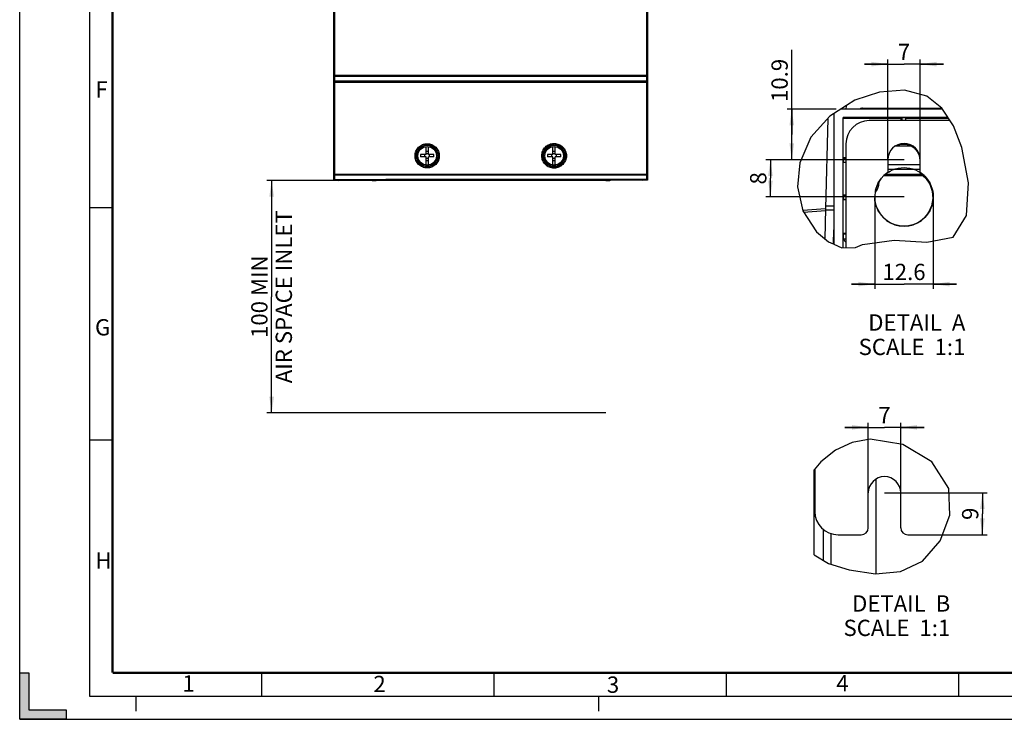
# Model space of a CAD drawing. Units: millimetres. Extents: x 0 to 594, y 0 to 420.
# Drawn here: x 0 to 212, y 0 to 150 of the extents above; entities that cross this region are included whole.
import ezdxf

# ---------------------------------------------------------------- set-up
doc = ezdxf.new("R2010")
doc.units = ezdxf.units.MM
doc.header["$LTSCALE"] = 32.67
doc.linetypes.add('DASHED', pattern=[0.2, 0.1, -0.1])
doc.linetypes.add('PHANTOM', pattern=[0.8, 0.45, -0.05, 0.1, -0.05, 0.1, -0.05])
doc.layers.get('0').update_dxf_attribs({"linetype": 'CONTINUOUS'})
for name, color, linetype in [('DEFAULT_3', 7, 'PHANTOM'), ('DRAFTS', 7, 'CONTINUOUS'), ('ROUNDS', 7, 'CONTINUOUS')]:
    doc.layers.add(name, color=color, linetype=linetype)
doc.styles.get("Standard").update_dxf_attribs({"font": 'txt', "width": 0.8})
doc.styles.add('TEXTSTYLE_2', font='txt', dxfattribs={"width": 0.6})
doc.dimstyles.new('DIMSTYLE_1', dxfattribs={"dimtxt": 3.5, "dimasz": 3.5, "dimexe": 1, "dimexo": 0, "dimgap": 0.875, "dimtad": 1, "dimdsep": 46, "dimtxsty": 'STANDARD', "dimblk": '_FILLED', "dimblk1": '_FILLED', "dimblk2": '_FILLED', "dimcen": 0.09, "dimclrt": 5, "dimadec": 0, "dimazin": 0, "dimtp": 0.01, "dimtm": 0.01, "dimtfac": 1, "dimtofl": 0, "dimtmove": 0, "dimatfit": 3, "dimldrblk": '_FILLED', "dimfxl": 1, "dimtolj": 1, "dimarcsym": 0})
doc.dimstyles.new('DIMSTYLE_2', dxfattribs={"dimtxt": 3.5, "dimasz": 3.5, "dimexe": 1, "dimexo": 0, "dimgap": 0.875, "dimtad": 1, "dimlfac": 2, "dimdsep": 46, "dimtxsty": 'STANDARD', "dimblk": '_FILLED', "dimblk1": '_FILLED', "dimblk2": '_FILLED', "dimcen": 0.09, "dimclrt": 5, "dimadec": 0, "dimazin": 0, "dimtp": 0.01, "dimtm": 0.01, "dimtfac": 1, "dimtofl": 0, "dimtmove": 0, "dimatfit": 3, "dimldrblk": '_FILLED', "dimfxl": 1, "dimtolj": 1, "dimarcsym": 0})
doc.dimstyles.new('DIMSTYLE_5', dxfattribs={"dimtxt": 3.5, "dimasz": 3.5, "dimexe": 1, "dimexo": 0, "dimgap": 0.875, "dimtad": 1, "dimdsep": 46, "dimtxsty": 'STANDARD', "dimblk": '_FILLED', "dimblk1": '_FILLED', "dimblk2": '_FILLED', "dimcen": 0.09, "dimclrt": 5, "dimadec": 0, "dimazin": 0, "dimtfac": 1, "dimtofl": 0, "dimtmove": 0, "dimatfit": 3, "dimldrblk": '_FILLED', "dimfxl": 1, "dimtolj": 1, "dimarcsym": 0})

# ---------------------------------------------------------------- blocks, each defined once
blk = doc.blocks.new('_FILLED')
at = {"color": 0, "linetype": 'BYBLOCK'}
blk.add_solid([(0, 0), (-1, 0.143), (-1, -0.143)], dxfattribs=at)
blk = doc.blocks.new('*D0')
at = {"color": 2, "linetype": 'CONTINUOUS'}
for p, q in [((183.95, 112.33), (183.95, 92.58)), ((196.55, 112.33), (196.55, 92.58)), ((183.95, 93.58), (178.95, 93.58)), ((178.95, 93.58), (190.25, 93.58)), ((201.55, 93.58), (190.25, 93.58)), ((196.55, 93.58), (201.55, 93.58))]:
    blk.add_line(p, q, dxfattribs=at)
at = {"color": 2, "linetype": 'CONTINUOUS', "xscale": 3.5, "yscale": 3.5, "zscale": 3.5}
blk.add_blockref('_FILLED', (183.95, 93.58), dxfattribs=at)
at = {"color": 2, "linetype": 'CONTINUOUS', "xscale": 3.5, "yscale": 3.5, "zscale": 3.5, "rotation": 180}
blk.add_blockref('_FILLED', (196.55, 93.58), dxfattribs=at)
at = {"color": 5, "linetype": 'CONTINUOUS', "insert": (190.25, 97.95), "char_height": 3.5, "width": 11.2, "attachment_point": 2, "line_spacing_factor": 0.9}
blk.add_mtext('12.6', dxfattribs=at)
blk = doc.blocks.new('*D3')
at = {"color": 2, "linetype": 'CONTINUOUS'}
for p, q in [((76.72, 115.87), (53.2, 115.87)), ((54.2, 115.87), (54.2, 90.87)), ((54.2, 65.87), (54.2, 90.87)), ((76.72, 65.87), (53.2, 65.87))]:
    blk.add_line(p, q, dxfattribs=at)
at = {"color": 2, "linetype": 'CONTINUOUS', "xscale": 3.5, "yscale": 3.5, "zscale": 3.5}
for p, rotation in [((54.2, 115.87), 90), ((54.2, 65.87), 270)]:
    blk.add_blockref('_FILLED', p, dxfattribs=dict(at, rotation=rotation))
at = {"color": 5, "linetype": 'CONTINUOUS', "insert": (49.82, 90.87), "char_height": 3.5, "width": 42, "attachment_point": 2, "rotation": 90, "line_spacing_factor": 0.9}
blk.add_mtext('100 MIN\\PAIR SPACE INLET', dxfattribs=at)
blk = doc.blocks.new('*D12')
at = {"color": 2, "linetype": 'CONTINUOUS'}
for p, q in [((182.55, 48.69), (182.55, 63.78)), ((189.55, 48.69), (189.55, 63.78)), ((182.55, 62.78), (177.55, 62.78)), ((177.55, 62.78), (186.05, 62.78)), ((194.55, 62.78), (186.05, 62.78)), ((189.55, 62.78), (194.55, 62.78))]:
    blk.add_line(p, q, dxfattribs=at)
at = {"color": 2, "linetype": 'CONTINUOUS', "xscale": 3.5, "yscale": 3.5, "zscale": 3.5}
blk.add_blockref('_FILLED', (182.55, 62.78), dxfattribs=at)
at = {"color": 2, "linetype": 'CONTINUOUS', "xscale": 3.5, "yscale": 3.5, "zscale": 3.5, "rotation": 180}
blk.add_blockref('_FILLED', (189.55, 62.78), dxfattribs=at)
at = {"color": 5, "linetype": 'CONTINUOUS', "insert": (186.05, 67.15), "char_height": 3.5, "width": 2.8, "attachment_point": 2, "line_spacing_factor": 0.9}
blk.add_mtext('7', dxfattribs=at)
blk = doc.blocks.new('*D13')
at = {"color": 2, "linetype": 'CONTINUOUS'}
for p, q in [((186.05, 48.69), (208.11, 48.69)), ((207.11, 48.69), (207.11, 44.19)), ((207.11, 39.69), (207.11, 44.19)), ((196.29, 39.69), (208.11, 39.69))]:
    blk.add_line(p, q, dxfattribs=at)
at = {"color": 2, "linetype": 'CONTINUOUS', "xscale": 3.5, "yscale": 3.5, "zscale": 3.5}
for p, rotation in [((207.11, 48.69), 90), ((207.11, 39.69), 270)]:
    blk.add_blockref('_FILLED', p, dxfattribs=dict(at, rotation=rotation))
at = {"color": 5, "linetype": 'CONTINUOUS', "insert": (202.73, 44.19), "char_height": 3.5, "width": 2.8, "attachment_point": 2, "rotation": 90, "line_spacing_factor": 0.9}
blk.add_mtext('9', dxfattribs=at)
blk = doc.blocks.new('*D14')
at = {"color": 2, "linetype": 'CONTINUOUS'}
for p, q in [((186.75, 140.88), (181.75, 140.88)), ((181.75, 140.88), (190.25, 140.88)), ((186.75, 120.33), (186.75, 141.88)), ((198.75, 140.88), (190.25, 140.88)), ((193.75, 120.33), (193.75, 141.88)), ((193.75, 140.88), (198.75, 140.88))]:
    blk.add_line(p, q, dxfattribs=at)
at = {"color": 2, "linetype": 'CONTINUOUS', "xscale": 3.5, "yscale": 3.5, "zscale": 3.5}
blk.add_blockref('_FILLED', (186.75, 140.88), dxfattribs=at)
at = {"color": 2, "linetype": 'CONTINUOUS', "xscale": 3.5, "yscale": 3.5, "zscale": 3.5, "rotation": 180}
blk.add_blockref('_FILLED', (193.75, 140.88), dxfattribs=at)
at = {"color": 5, "linetype": 'CONTINUOUS', "insert": (190.25, 145.25), "char_height": 3.5, "width": 2.8, "attachment_point": 2, "line_spacing_factor": 0.9}
blk.add_mtext('7', dxfattribs=at)
blk = doc.blocks.new('*D15')
at = {"color": 2, "linetype": 'CONTINUOUS'}
for p, q in [((190.25, 120.33), (160.51, 120.33)), ((161.51, 120.33), (161.51, 116.33)), ((161.51, 112.33), (161.51, 116.33)), ((190.25, 112.33), (160.51, 112.33))]:
    blk.add_line(p, q, dxfattribs=at)
at = {"color": 2, "linetype": 'CONTINUOUS', "xscale": 3.5, "yscale": 3.5, "zscale": 3.5}
for p, rotation in [((161.51, 120.33), 90), ((161.51, 112.33), 270)]:
    blk.add_blockref('_FILLED', p, dxfattribs=dict(at, rotation=rotation))
at = {"color": 5, "linetype": 'CONTINUOUS', "insert": (157.14, 116.33), "char_height": 3.5, "width": 2.8, "attachment_point": 2, "rotation": 90, "line_spacing_factor": 0.9}
blk.add_mtext('8', dxfattribs=at)
blk = doc.blocks.new('*D16')
at = {"color": 2, "linetype": 'CONTINUOUS'}
for p, q in [((166.1, 125.78), (166.1, 143.94)), ((175.65, 131.23), (165.1, 131.23)), ((166.1, 131.23), (166.1, 125.78)), ((166.1, 120.33), (166.1, 125.78)), ((190.25, 120.33), (165.1, 120.33))]:
    blk.add_line(p, q, dxfattribs=at)
at = {"color": 2, "linetype": 'CONTINUOUS', "xscale": 3.5, "yscale": 3.5, "zscale": 3.5}
for p, rotation in [((166.1, 131.23), 90), ((166.1, 120.33), 270)]:
    blk.add_blockref('_FILLED', p, dxfattribs=dict(at, rotation=rotation))
at = {"color": 5, "linetype": 'CONTINUOUS', "insert": (161.73, 132.74), "char_height": 3.5, "width": 11.2, "attachment_point": 1, "rotation": 90, "line_spacing_factor": 0.9}
blk.add_mtext('10.9', dxfattribs=at)

msp = doc.modelspace()

# ---------------------------------------------------------------- hatches: boundary and pattern name
at = {"linetype": 'CONTINUOUS'}
msp.add_hatch(color=2, dxfattribs=at).paths.add_polyline_path([(0, 10), (2, 10), (2, 2), (10, 2), (10, 0), (0, 0)])

# ---------------------------------------------------------------- linework, layer by layer
at = {"color": 7, "linetype": 'CONTINUOUS'}
for p, q in [((0, 0), (0, 420)), ((67.5718, 117.2253), (67.5718, 161.6217)), ((135.0718, 161.6217), (135.0718, 117.2253)), ((87.4218, 121.4217), (87.4218, 123.156)), ((87.9218, 121.4217), (87.9218, 123.156)), ((114.7218, 121.4217), (114.7218, 123.156)), ((115.2218, 121.4217), (115.2218, 123.156)), ((87.4218, 121.4217), (86.2385, 121.4217)), ((87.4218, 120.9217), (86.2385, 120.9217)), ((87.1718, 120.9217), (87.1718, 121.4217)), ((87.4218, 122.1717), (87.9218, 122.1717)), ((87.4218, 121.6717), (87.9218, 121.6717)), ((87.4218, 119.1874), (87.4218, 120.9217)), ((89.1051, 121.4217), (87.9218, 121.4217)), ((89.1051, 120.9217), (87.9218, 120.9217)), ((87.9218, 119.1874), (87.9218, 120.9217)), ((88.1718, 120.9217), (88.1718, 121.4217)), ((114.7218, 121.4217), (113.5385, 121.4217)), ((114.7218, 120.9217), (113.5385, 120.9217)), ((114.4718, 120.9217), (114.4718, 121.4217)), ((114.7218, 122.1717), (115.2218, 122.1717)), ((114.7218, 121.6717), (115.2218, 121.6717)), ((114.7218, 119.1874), (114.7218, 120.9217)), ((116.4051, 121.4217), (115.2218, 121.4217)), ((116.4051, 120.9217), (115.2218, 120.9217)), ((115.2218, 119.1874), (115.2218, 120.9217)), ((115.4718, 120.9217), (115.4718, 121.4217)), ((87.4218, 120.6717), (87.9218, 120.6717)), ((87.4218, 120.1717), (87.9218, 120.1717)), ((114.7218, 120.6717), (115.2218, 120.6717)), ((114.7218, 120.1717), (115.2218, 120.1717)), ((68.5718, 115.8717), (68.5718, 115.9305)), ((68.575, 115.9939), (68.5734, 115.9318)), ((126.9472, 115.8898), (127.0718, 115.9474)), ((134.0702, 115.9326), (134.0667, 116.068)), ((134.0718, 115.8717), (134.0718, 115.9313)), ((20, 110), (15, 110)), ((126.0718, 65.8717), (76.7189, 65.8717)), ((20, 60), (15, 60)), ((170.9521, 35.3305), (170.9521, 53.6074)), ((184.2521, 31.3131), (184.2521, 51.652)), ((172.9521, 34.1606), (172.9521, 40.8197)), ((0, 0), (0, 10)), ((0, 10), (2, 10)), ((2, 10), (2, 2)), ((52, 10), (52, 5)), ((102, 10), (102, 5)), ((152, 10), (152, 5)), ((202, 10), (202, 5)), ((10, 0), (0, 0)), ((0, 0), (594, 0)), ((2, 2), (10, 2)), ((10, 2), (10, 0))]:
    msp.add_line(p, q, dxfattribs=at)
at = {"color": 2, "linetype": 'CONTINUOUS'}
for p, q in [((15, 415), (15, 5)), ((184.9891, 134.8612), (179.6834, 133.1075)), ((190.3467, 135.2489), (184.9891, 134.8612)), ((195.1307, 133.9726), (190.3467, 135.2489)), ((198.3988, 131.3882), (195.1307, 133.9726)), ((179.6834, 133.1075), (174.3177, 129.7189)), ((200.8778, 127.6282), (198.3988, 131.3882)), ((174.3177, 129.7189), (170.2382, 125.1448)), ((202.669, 122.9741), (200.8778, 127.6282)), ((170.2382, 125.1448), (167.8198, 119.6374)), ((204.1001, 115.3644), (202.669, 122.9741)), ((167.8198, 119.6374), (167.3378, 114.4742)), ((167.3378, 114.4742), (168.4809, 109.353)), ((203.6851, 108.3193), (204.1001, 115.3644)), ((168.4809, 109.353), (171.4036, 104.808)), ((200.8153, 103.6958), (203.6851, 108.3193)), ((171.4036, 104.808), (173.9767, 102.6657)), ((173.9767, 102.6657), (175.0205, 102.21)), ((175.1469, 102.1548), (176.8906, 101.3935)), ((180.3013, 101.6577), (180.793, 101.8732)), ((180.793, 101.8732), (181.2899, 102.0893)), ((181.2899, 102.0893), (188.107, 102.9985)), ((188.107, 102.9985), (195.1807, 102.5836)), ((195.1807, 102.5836), (200.8153, 103.6958)), ((176.8906, 101.3935), (179.807, 101.4714)), ((179.807, 101.4714), (180.3013, 101.6577)), ((179.0629, 59.5384), (175.502, 57.8468)), ((182.9613, 60.2702), (179.0629, 59.5384)), ((190.013, 59.1198), (182.9613, 60.2702)), ((175.502, 57.8468), (172.3316, 55.335)), ((196.2227, 55.3733), (190.013, 59.1198)), ((172.3316, 55.335), (170.9521, 53.6074)), ((199.9183, 49.6405), (196.2227, 55.3733)), ((200.1334, 43.9258), (199.9183, 49.6405)), ((198.0406, 38.3523), (200.1334, 43.9258)), ((194.2238, 34.0122), (198.0406, 38.3523)), ((170.9521, 35.3305), (174.0228, 33.5342)), ((189.4915, 31.7987), (194.2238, 34.0122)), ((174.0228, 33.5342), (178.469, 32.1141)), ((178.469, 32.1141), (184.1102, 31.3)), ((184.1102, 31.3), (189.4915, 31.7987)), ((15, 5), (589, 5))]:
    msp.add_line(p, q, dxfattribs=at)
at = {"color": 9, "linetype": 'CONTINUOUS'}
for p, q in [((67.7834, 138.4753), (67.7834, 161.5298)), ((134.8447, 161.4749), (134.8447, 138.4753)), ((67.5718, 138.4753), (135.0718, 138.4753)), ((67.7947, 138.2985), (134.838, 138.2985)), ((67.7948, 137.195), (67.7947, 138.2985)), ((134.838, 138.2985), (134.8379, 137.195)), ((67.5718, 137.0182), (135.0718, 137.0182)), ((67.7836, 117.2253), (67.7836, 137.0182)), ((134.8379, 137.195), (67.7948, 137.195)), ((134.8446, 137.0182), (134.8446, 117.2253)), ((67.5718, 117.2253), (135.0718, 117.2253)), ((67.7948, 117.0485), (134.8379, 117.0485))]:
    msp.add_line(p, q, dxfattribs=at)
at = {"color": 3, "linetype": 'CONTINUOUS'}
for p, q in [((186.7469, 120.3275), (186.7469, 117.5658)), ((193.7469, 117.5658), (193.7469, 120.3275))]:
    msp.add_line(p, q, dxfattribs=at)
at = {"color": 7, "linetype": 'DASHED'}
for p, q in [((25, 5), (25, 0)), ((124.5, 5), (124.5, 0))]:
    msp.add_line(p, q, dxfattribs=at)
at = {"color": 7, "linetype": 'CONTINUOUS', "const_width": 0.5}
for points in [[(20, 10), (20, 410)], [(584, 10), (20, 10)]]:
    msp.add_lwpolyline(points, dxfattribs=at)
at = {"color": 7, "linetype": 'CONTINUOUS'}
for centre, radius in [((87.6718, 121.1717), 2.25), ((87.6718, 121.1717), 2), ((114.9718, 121.1717), 2.25), ((114.9718, 121.1717), 2)]:
    msp.add_circle(centre, radius, dxfattribs=at)
at = {"color": 3, "linetype": 'CONTINUOUS'}
for centre, radius, start, end in [((190.2469, 120.3275), 3.5, 0, 180), ((190.2469, 112.3275), 6.3, 123.748989, 56.251011), ((186.0521, 48.6894), 3.5, 0, 180)]:
    msp.add_arc(centre, radius, start, end, dxfattribs=at)
at = {"color": 7, "linetype": 'CONTINUOUS'}
for centre, start, end in [((90.8585, 121.1717), 176.902554, 183.097446), ((84.4852, 121.1717), 356.902554, 3.097446), ((118.1585, 121.1717), 176.902554, 183.097446), ((111.7852, 121.1717), 356.902554, 3.097446)]:
    msp.add_arc(centre, 4.6267, start, end, dxfattribs=at)
for centre, major_axis, ratio, start_param, end_param in [((69.0718, 115.9043), (0.5, -0.0262), 0.0348728, 3.06408867, 3.14342249), ((69.0718, 115.9304), (0.5, 0), 0.03492077, 1.72117868, 3.06225883), ((109.8218, 106.5392), (272.5, 0), 0.03492077, 1.69848592, 1.72117868), ((75.1718, 115.9637), (0.4, 0), 0.03492077, 0, 1.69848592), ((126.0718, 115.9066), (1, 0), 0.03492077, -1.57079633, -0.5045343), ((127.5718, 115.9474), (0.5, 0), 0.03492077, 1.50500814, 3.14159265), ((109.8218, 106.5392), (270.5, 0), 0.03492077, 1.48271953, 1.50500814), ((133.5718, 115.9312), (0.5, 0), 0.03492077, 0.07987449, 1.48271953), ((133.5718, 115.9051), (0.5, 0.0262), 0.0348728, -0.00182984, 0.07804466)]:
    msp.add_ellipse(centre, major_axis=major_axis, ratio=ratio, start_param=start_param, end_param=end_param, dxfattribs=at)
at = {"color": 9, "linetype": 'CONTINUOUS'}
for points, knots in [([(67.5718, 138.1217), (67.5718, 138.1436), (67.5847, 138.1903), (67.6355, 138.2461), (67.7085, 138.2846), (67.7651, 138.2962), (67.7947, 138.2985)], [0, 0, 0, 0, 0.21222073, 0.44717714, 0.71239901, 1, 1, 1, 1]), ([(67.7947, 138.2985), (67.7906, 138.3252), (67.7851, 138.3841), (67.7834, 138.4432), (67.7834, 138.4753)], [0, 0, 0, 0, 0.45677567, 1, 1, 1, 1]), ([(134.8447, 138.4753), (134.8447, 138.4433), (134.8437, 138.3843), (134.8404, 138.3254), (134.838, 138.2985)], [0, 0, 0, 0, 0.54190876, 1, 1, 1, 1]), ([(135.0718, 138.1217), (135.0718, 138.1329), (135.0687, 138.1557), (135.0502, 138.2001), (135.0042, 138.2489), (134.9277, 138.2867), (134.8686, 138.2971), (134.838, 138.2985)], [0, 0, 0, 0, 0.10440209, 0.21227225, 0.44680704, 0.71250159, 1, 1, 1, 1]), ([(67.5718, 137.0182), (67.5718, 137.0401), (67.5847, 137.0868), (67.6355, 137.1425), (67.7086, 137.181), (67.7652, 137.1926), (67.7948, 137.195)], [0, 0, 0, 0, 0.21220894, 0.44716233, 0.71239322, 1, 1, 1, 1]), ([(67.7836, 137.0182), (67.7836, 137.0501), (67.7853, 137.1092), (67.7907, 137.1681), (67.7948, 137.195)], [0, 0, 0, 0, 0.54002179, 1, 1, 1, 1]), ([(135.0718, 137.0182), (135.0718, 137.0293), (135.0687, 137.0521), (135.0502, 137.0966), (135.0042, 137.1454), (134.9276, 137.1831), (134.8686, 137.1935), (134.8379, 137.195)], [0, 0, 0, 0, 0.10438954, 0.21226633, 0.44680057, 0.71250021, 1, 1, 1, 1]), ([(134.8379, 137.195), (134.8404, 137.168), (134.8436, 137.1091), (134.8446, 137.0501), (134.8446, 137.0182)], [0, 0, 0, 0, 0.45922153, 1, 1, 1, 1]), ([(87.6517, 118.5663), (87.4821, 118.567), (87.1421, 118.6017), (86.6525, 118.7517), (86.2011, 118.9941), (85.8052, 119.3197), (85.48, 119.7164), (85.2381, 120.1691), (85.0891, 120.6605), (85.0387, 121.1717), (85.0891, 121.6829), (85.2381, 122.1744), (85.48, 122.6271), (85.8052, 123.0238), (86.2011, 123.3494), (86.6525, 123.5917), (87.1421, 123.7417), (87.4821, 123.7765), (87.6517, 123.7772)], [0, 0, 0, 0, 0.06240702, 0.12482129, 0.18725815, 0.24973034, 0.31224489, 0.37480133, 0.43739133, 0.5, 0.56260867, 0.62519868, 0.68775511, 0.75026966, 0.81274186, 0.87517871, 0.93759298, 1, 1, 1, 1]), ([(87.6718, 118.8159), (87.5186, 118.8166), (87.2116, 118.8482), (86.7695, 118.984), (86.3619, 119.2032), (86.0044, 119.4976), (85.7108, 119.8563), (85.4925, 120.2655), (85.358, 120.7097), (85.3125, 121.1717), (85.358, 121.6338), (85.4925, 122.078), (85.7108, 122.4872), (86.0044, 122.8458), (86.3619, 123.1403), (86.7695, 123.3595), (87.2116, 123.4953), (87.5186, 123.5268), (87.6718, 123.5275)], [0, 0, 0, 0, 0.0623861, 0.12478103, 0.18720366, 0.24966959, 0.31218741, 0.37475656, 0.43736685, 0.5, 0.56263315, 0.62524344, 0.68781259, 0.75033042, 0.81279635, 0.87521897, 0.9376139, 1, 1, 1, 1]), ([(87.6517, 123.7772), (87.8222, 123.7779), (88.1643, 123.7457), (88.6575, 123.5983), (89.1129, 123.3572), (89.5126, 123.0316), (89.8411, 122.6339), (90.0854, 122.1794), (90.236, 121.6856), (90.2869, 121.1717), (90.236, 120.6579), (90.0854, 120.1641), (89.8411, 119.7095), (89.5126, 119.3118), (89.1129, 118.9862), (88.6575, 118.7452), (88.1643, 118.5977), (87.8222, 118.5656), (87.6517, 118.5663)], [0, 0, 0, 0, 0.06239606, 0.1248149, 0.18726574, 0.24975327, 0.31227704, 0.37483211, 0.43741005, 0.5, 0.56258996, 0.62516789, 0.68772296, 0.75024673, 0.81273427, 0.87518511, 0.93760394, 1, 1, 1, 1]), ([(87.6718, 123.5275), (87.8259, 123.5282), (88.1351, 123.4993), (88.5809, 123.366), (88.9925, 123.1481), (89.3537, 122.8537), (89.6505, 122.494), (89.8713, 122.0829), (90.0074, 121.6364), (90.0534, 121.1717), (90.0074, 120.7071), (89.8713, 120.2605), (89.6505, 119.8494), (89.3537, 119.4898), (88.9925, 119.1953), (88.5809, 118.9774), (88.1351, 118.8442), (87.8259, 118.8152), (87.6718, 118.8159)], [0, 0, 0, 0, 0.06237264, 0.12477315, 0.18721293, 0.24969769, 0.31222684, 0.37479434, 0.43738981, 0.5, 0.56261019, 0.62520567, 0.68777316, 0.75030232, 0.81278707, 0.87522685, 0.93762737, 1, 1, 1, 1]), ([(114.9765, 118.5219), (114.8032, 118.5218), (114.4556, 118.5556), (113.9549, 118.7069), (113.4931, 118.9531), (113.0882, 119.2846), (112.7558, 119.6888), (112.5088, 120.1502), (112.3566, 120.6509), (112.3052, 121.1717), (112.3566, 121.6925), (112.5088, 122.1933), (112.7558, 122.6546), (113.0882, 123.0588), (113.4931, 123.3904), (113.9549, 123.6365), (114.4556, 123.7879), (114.8032, 123.8217), (114.9765, 123.8215)], [0, 0, 0, 0, 0.06249372, 0.12499016, 0.1874888, 0.2499893, 0.3124911, 0.37499371, 0.43749676, 0.5, 0.56250324, 0.62500629, 0.6875089, 0.7500107, 0.8125112, 0.87500985, 0.93750629, 1, 1, 1, 1]), ([(114.9718, 118.7716), (114.8149, 118.7714), (114.5002, 118.8021), (114.0469, 118.9392), (113.6288, 119.1623), (113.2625, 119.4627), (112.9618, 119.8289), (112.7383, 120.2468), (112.6007, 120.7002), (112.5543, 121.1717), (112.6007, 121.6433), (112.7383, 122.0967), (112.9618, 122.5145), (113.2625, 122.8807), (113.6288, 123.1811), (114.0469, 123.4042), (114.5002, 123.5414), (114.8149, 123.572), (114.9718, 123.5719)], [0, 0, 0, 0, 0.06249209, 0.12498748, 0.18748567, 0.24998622, 0.31248847, 0.37499181, 0.43749577, 0.5, 0.56250423, 0.62500819, 0.68751153, 0.75001379, 0.81251434, 0.87501252, 0.93750792, 1, 1, 1, 1]), ([(114.9718, 123.5719), (115.1285, 123.5717), (115.4427, 123.5405), (115.8952, 123.4027), (116.3123, 123.1793), (116.6778, 122.8789), (116.9777, 122.5129), (117.2006, 122.0955), (117.3378, 121.6427), (117.3841, 121.1717), (117.3378, 120.7008), (117.2006, 120.2479), (116.9777, 119.8305), (116.6778, 119.4646), (116.3123, 119.1642), (115.8952, 118.9408), (115.4427, 118.803), (115.1285, 118.7718), (114.9718, 118.7716)], [0, 0, 0, 0, 0.06249527, 0.12498928, 0.18748333, 0.2499794, 0.31247899, 0.37498278, 0.4374903, 0.5, 0.56250971, 0.62501722, 0.68752101, 0.7500206, 0.81251667, 0.87501073, 0.93750473, 1, 1, 1, 1]), ([(114.9765, 123.8215), (115.1496, 123.8214), (115.4967, 123.7869), (115.9966, 123.635), (116.4574, 123.3885), (116.8614, 123.057), (117.193, 122.653), (117.4395, 122.1921), (117.5913, 121.6919), (117.6425, 121.1717), (117.5913, 120.6515), (117.4395, 120.1514), (117.193, 119.6905), (116.8614, 119.2865), (116.4574, 118.9549), (115.9966, 118.7085), (115.4967, 118.5565), (115.1496, 118.5221), (114.9765, 118.5219)], [0, 0, 0, 0, 0.06249634, 0.12499163, 0.18748689, 0.24998371, 0.31248333, 0.3749863, 0.43749227, 0.5, 0.56250773, 0.62501371, 0.68751668, 0.75001629, 0.81251311, 0.87500837, 0.93750367, 1, 1, 1, 1]), ([(67.5718, 117.2253), (67.5718, 117.2034), (67.5847, 117.1567), (67.6355, 117.1009), (67.7086, 117.0624), (67.7652, 117.0508), (67.7948, 117.0485)], [0, 0, 0, 0, 0.21220894, 0.44716233, 0.71239322, 1, 1, 1, 1]), ([(67.7948, 117.0485), (67.7907, 117.0754), (67.7853, 117.1343), (67.7836, 117.1934), (67.7836, 117.2253)], [0, 0, 0, 0, 0.45997798, 1, 1, 1, 1]), ([(135.0718, 117.2253), (135.0718, 117.2141), (135.0687, 117.1914), (135.0502, 117.1469), (135.0042, 117.0981), (134.9276, 117.0603), (134.8686, 117.0499), (134.8379, 117.0485)], [0, 0, 0, 0, 0.10438954, 0.21226633, 0.44680057, 0.71250021, 1, 1, 1, 1]), ([(134.8446, 117.2253), (134.8446, 117.1934), (134.8436, 117.1344), (134.8404, 117.0755), (134.8379, 117.0485)], [0, 0, 0, 0, 0.54077855, 1, 1, 1, 1])]:
    msp.add_open_spline(points, degree=3, knots=knots, dxfattribs=at)
at = {"layer": 'DEFAULT_3', "color": 8, "linetype": 'PHANTOM'}
msp.add_circle((190.2469, 112.3275), 6.3, dxfattribs=at)
at = {"layer": 'DRAFTS', "color": 7, "linetype": 'CONTINUOUS'}
for p, q in [((181.9232, 131.2275), (181.9319, 131.4275)), ((177.1469, 101.4003), (177.1469, 129.3846)), ((177.1469, 129.3846), (177.1805, 129.2501)), ((199.7198, 129.3846), (177.1469, 129.3846)), ((177.1824, 120.7127), (177.1805, 129.2501)), ((177.1805, 129.2501), (189.6695, 129.2501)), ((189.669, 128.7275), (189.6695, 129.2501)), ((189.7516, 129.3322), (189.6695, 129.2501)), ((189.7516, 129.3322), (189.7516, 128.7275)), ((190.5421, 129.3322), (189.7516, 129.3322)), ((190.5421, 129.3322), (190.5421, 128.7275)), ((190.5421, 129.3322), (190.6242, 129.2501)), ((190.6247, 128.7275), (190.6242, 129.2501)), ((190.6242, 129.2501), (199.8085, 129.2501)), ((193.5192, 121.2174), (193.6606, 120.2275)), ((177.16, 120.6227), (177.1824, 120.7127)), ((177.16, 120.6227), (177.16, 119.8322)), ((177.16, 120.6227), (177.7469, 120.6227)), ((177.16, 119.8322), (177.1827, 119.7414)), ((177.16, 119.8322), (177.7469, 119.8322)), ((177.7469, 120.7127), (177.1824, 120.7127)), ((177.1843, 112.72), (177.1827, 119.7414)), ((177.7469, 119.7414), (177.1827, 119.7414)), ((193.6606, 120.2275), (193.6581, 117.4718)), ((67.5718, 115.9241), (67.5718, 117.2253)), ((135.0718, 117.2253), (135.0718, 115.9241)), ((186.3694, 117.2274), (193.9378, 117.2274)), ((193.6588, 118.2586), (186.7469, 118.2587)), ((67.5718, 115.9241), (68.5718, 115.8717)), ((135.0718, 115.9241), (134.0718, 115.8717)), ((177.16, 112.6227), (177.1843, 112.72)), ((177.16, 112.6227), (177.16, 111.8322)), ((177.16, 112.6227), (177.7469, 112.6227)), ((177.7469, 112.72), (177.1843, 112.72)), ((177.16, 111.8322), (177.1845, 111.7341)), ((177.16, 111.8322), (177.7469, 111.8322)), ((177.1861, 104.5144), (177.1845, 111.7341)), ((177.7469, 111.7341), (177.1845, 111.7341)), ((175.0469, 105.2275), (175.0205, 102.21)), ((175.1469, 105.2275), (175.0469, 105.2275)), ((177.16, 104.4096), (177.1861, 104.5144)), ((177.16, 104.4096), (177.7469, 104.4096)), ((177.16, 104.4096), (177.16, 103.2144)), ((177.1861, 104.5144), (177.7469, 104.5144)), ((177.7469, 102.6275), (177.16, 103.2144)), ((177.7469, 103.2144), (177.16, 103.2144))]:
    msp.add_line(p, q, dxfattribs=at)
at = {"layer": 'DRAFTS', "color": 9, "linetype": 'CONTINUOUS'}
for p, q in [((193.6606, 120.2275), (193.7469, 120.2275)), ((67.7947, 116.0319), (67.7948, 117.0485)), ((134.8379, 117.0485), (134.838, 116.1074))]:
    msp.add_line(p, q, dxfattribs=at)
at = {"layer": 'DRAFTS', "color": 7, "linetype": 'CONTINUOUS'}
for points in [[(188.7554, 123.4473), (189.6432, 123.7081), (190.6505, 123.7081), (191.604, 123.428), (192.4506, 122.8838), (193.1025, 122.1308), (193.5192, 121.2174)], [(186.7469, 119.3266), (190.5029, 119.3253), (193.6598, 119.3244)], [(193.6581, 117.4718), (193.7124, 117.5007), (193.7669, 117.5296)], [(193.6581, 117.4718), (194.8663, 116.4163), (195.7692, 115.0899), (196.3081, 113.5785), (196.4482, 111.98)], [(196.4482, 111.98), (196.1803, 110.3978), (195.6146, 109.1408)]]:
    msp.add_lwpolyline(points, dxfattribs=at)
for centre, major_axis, ratio, start_param, end_param in [((96.0235, 105.4096), (263.1264, -13.8236), 0.03484589, 1.67713359, 1.6801159), ((109.8218, 106.862), (264.5788, 0), 0.03494208, 1.47903191, 1.7273309), ((123.667, 106.3041), (264.0204, 13.8705), 0.03484589, 1.52664224, 1.52956597)]:
    msp.add_ellipse(centre, major_axis=major_axis, ratio=ratio, start_param=start_param, end_param=end_param, dxfattribs=at)
for points, knots in [([(67.5718, 116.0312), (67.5718, 116.0316), (67.5729, 116.0326), (67.5769, 116.0337), (67.5862, 116.0349), (67.602, 116.0358), (67.6251, 116.0364), (67.6559, 116.0364), (67.6951, 116.0357), (67.7424, 116.0343), (67.7765, 116.0328), (67.7947, 116.0319)], [0, 0, 0, 0, 0.00541466, 0.01621657, 0.05766657, 0.12793807, 0.22980351, 0.36665251, 0.541805, 0.75574738, 1, 1, 1, 1]), ([(134.838, 116.1074), (134.8568, 116.1084), (134.8924, 116.11), (134.9418, 116.1116), (134.9831, 116.1124), (135.0157, 116.1125), (135.04, 116.1119), (135.0567, 116.1111), (135.0664, 116.1098), (135.0706, 116.1087), (135.0718, 116.1077), (135.0718, 116.1073)], [0, 0, 0, 0, 0.24125063, 0.4553798, 0.63156654, 0.76930538, 0.87174166, 0.94231781, 0.98388072, 0.99467052, 1, 1, 1, 1])]:
    msp.add_open_spline(points, degree=3, knots=knots, dxfattribs=at)
at = {"layer": 'ROUNDS', "color": 7, "linetype": 'CONTINUOUS'}
for p, q in [((177.8268, 131.2275), (177.8458, 131.947)), ((181.3311, 131.4275), (198.3491, 131.4275)), ((173.8792, 129.2272), (173.3695, 109.8565)), ((175.1469, 130.2425), (175.1469, 102.1548)), ((198.5048, 131.2275), (176.7064, 131.2275)), ((191.916, 123.2275), (188.3239, 123.2275)), ((186.0098, 116.9051), (194.3064, 116.9054)), ((75.7226, 115.9036), (75.5718, 115.9637)), ((126.0718, 115.8717), (76.7189, 115.8717)), ((184.8642, 115.482), (184.6814, 114.4451)), ((184.126, 113.3782), (184.0408, 113.293)), ((173.3695, 109.8565), (173.1981, 103.314))]:
    msp.add_line(p, q, dxfattribs=at)
at = {"layer": 'ROUNDS', "color": 3, "linetype": 'CONTINUOUS'}
for p, q in [((200.153, 128.7275), (182.7469, 128.7275)), ((177.7469, 123.7275), (177.7469, 101.4164)), ((171.0521, 53.7326), (171.0521, 44.6894)), ((182.5521, 41.1894), (182.5521, 48.6894)), ((189.5521, 41.1894), (189.5521, 48.6894)), ((174.5521, 33.3652), (174.5521, 39.9451)), ((176.0521, 39.6894), (181.0521, 39.6894)), ((191.0521, 39.6894), (198.5427, 39.6894))]:
    msp.add_line(p, q, dxfattribs=at)
at = {"layer": 'ROUNDS', "color": 9, "linetype": 'CONTINUOUS'}
for p, q in [((175.1469, 110.3313), (173.3818, 110.3313)), ((168.4517, 109.4837), (173.3695, 109.8565)), ((168.6556, 109.0814), (173.3586, 109.4379)), ((175.1469, 109.4664), (173.3591, 109.4664))]:
    msp.add_line(p, q, dxfattribs=at)
at = {"layer": 'ROUNDS', "color": 7, "linetype": 'CONTINUOUS'}
for centre, radius, start, end in [((181.3311, 130.4275), 1, 90, 126.822978), ((182.7118, 114.7924), 2, 315, 350)]:
    msp.add_arc(centre, radius, start, end, dxfattribs=at)
at = {"layer": 'ROUNDS', "color": 3, "linetype": 'CONTINUOUS'}
for centre, radius, start, end in [((182.7469, 123.7275), 5, 90, 180), ((176.0521, 44.6894), 5, 180, 270), ((181.0521, 41.1894), 1.5, 270, 360), ((191.0521, 41.1894), 1.5, 180, 270)]:
    msp.add_arc(centre, radius, start, end, dxfattribs=at)
at = {"layer": 'ROUNDS', "color": 7, "linetype": 'CONTINUOUS'}
msp.add_ellipse((76.7188, 115.9066), major_axis=(1, 0), ratio=0.03492061, start_param=-3.05427273, end_param=-1.57068957, dxfattribs=at)

# ---------------------------------------------------------------- texts
at = {"color": 5, "linetype": 'CONTINUOUS', "char_height": 3.5, "width": 2.1, "attachment_point": 1, "line_spacing_factor": 0.9, "style": 'TEXTSTYLE_2'}
for s, insert in [('F', (16.285, 137.2058)), ('G', (16.2045, 86.0428)), ('H', (16.2962, 35.8969)), ('1', (35.0169, 9.4709)), ('2', (76.0952, 9.3492)), ('3', (126.3236, 9.1982)), ('4', (175.6867, 9.4913))]:
    msp.add_mtext(s, dxfattribs=dict(at, insert=insert))
at = {"color": 5, "linetype": 'CONTINUOUS', "char_height": 3.5, "width": 28, "attachment_point": 3, "line_spacing_factor": 0.9}
for s, insert in [('DETAIL  A\\PSCALE  1:1', (203.4466, 87.0758)), ('DETAIL  B\\PSCALE  1:1', (200.1982, 26.6582))]:
    msp.add_mtext(s, dxfattribs=dict(at, insert=insert))

# ---------------------------------------------------------------- dimensions: what is measured, and where the dimension line sits
at = {"color": 2, "linetype": 'CONTINUOUS'}
for base, p1, p2, dimstyle, picture, middle in [((193.7469, 140.8773), (186.7469, 120.3275), (193.7469, 120.3275), 'DIMSTYLE_5', '*D14', (190.2469, 140.8773)), ((196.5469, 93.5781), (183.9469, 112.3275), (196.5469, 112.3275), 'DIMSTYLE_1', '*D0', (190.2469, 93.5781)), ((189.5521, 62.7764), (182.5521, 48.6894), (189.5521, 48.6894), 'DIMSTYLE_5', '*D12', (186.0521, 62.7764))]:
    dim = msp.add_linear_dim(base=base, p1=p1, p2=p2, dimstyle=dimstyle, dxfattribs=at)
    dim.commit()
    dim.dimension.update_dxf_attribs({"geometry": picture, "text_midpoint": middle, "dimtype": 160})
for base, p1, p2, angle, picture, middle in [((166.1025, 120.3275), (175.6469, 131.2275), (190.2469, 120.3275), 270, '*D16', (166.1025, 138.337)), ((161.5135, 112.3275), (190.2469, 120.3275), (190.2469, 112.3275), 270, '*D15', (161.5135, 116.3275)), ((207.1089, 48.6894), (196.2924, 39.6894), (186.0521, 48.6894), 90, '*D13', (207.1089, 44.1894))]:
    dim = msp.add_linear_dim(base=base, p1=p1, p2=p2, angle=angle, dimstyle='DIMSTYLE_5', dxfattribs=at)
    dim.commit()
    dim.dimension.update_dxf_attribs({"geometry": picture, "text_midpoint": middle, "dimtype": 160})
dim = msp.add_linear_dim(base=(54.1962, 65.8717), p1=(76.7189, 115.8717), p2=(76.7189, 65.8717), angle=270, text='<> MIN\\PAIR SPACE INLET', dimstyle='DIMSTYLE_2', dxfattribs=at)
dim.commit()
dim.dimension.update_dxf_attribs({"geometry": '*D3', "text_midpoint": (54.1962, 90.8717), "dimtype": 160})

doc.saveas('drawing.dxf')
